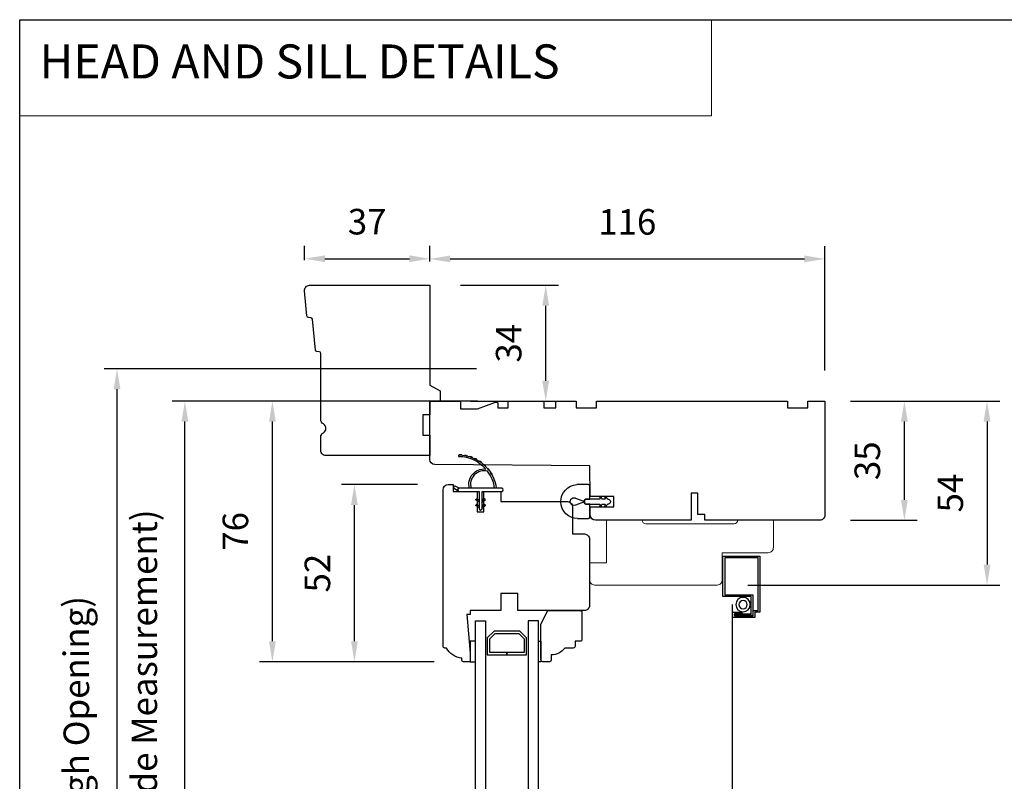
# Model space of a CAD drawing. Extents: x -4358 to -2522, y 5030 to 7126.
# Drawn here: x -4358 to -4069, y 6902 to 7126 of the extents above; entities that cross this region are included whole.
import ezdxf

# ---------------------------------------------------------------- set-up
doc = ezdxf.new("R2010")
doc.units = 0
doc.header["$LTSCALE"] = 10
doc.header["$MEASUREMENT"] = 0
doc.header["$PDMODE"] = 2
doc.header["$PDSIZE"] = -2
doc.layers.get('DEFPOINTS').update_dxf_attribs({"color": 2, "linetype": 'CONTINUOUS'})
for name, color, linetype in [('1', 1, 'CONTINUOUS'), ('5', 6, 'CONTINUOUS'), ('6', 1, 'CONTINUOUS'), ('8', 7, 'CONTINUOUS')]:
    doc.layers.add(name, color=color, linetype=linetype)
doc.layers.add('2', color=2, linetype='CONTINUOUS', lineweight=9)
doc.layers.add('7', color=7, linetype='CONTINUOUS', lineweight=20)
doc.styles.add('BOLD', font='txt')
doc.styles.add('MODERN', font='tahoma.ttf')
doc.dimstyles.new('LWDEC$0', dxfattribs={"dimtxt": 2.5, "dimasz": 2, "dimexe": 1.25, "dimexo": 3, "dimgap": 2, "dimtad": 1, "dimtoh": 1, "dimzin": 1, "dimdsep": 46, "dimtxsty": 'MODERN', "dimcen": 0, "dimdle": 1.5, "dimadec": 0, "dimazin": 0, "dimtfac": 1, "dimtix": 1, "dimtmove": 0, "dimatfit": 3, "dimfxl": 0, "dimtzin": 0, "dimarcsym": 0})

# ---------------------------------------------------------------- blocks, each defined once
blk = doc.blocks.new('2868C')
at = {"layer": '1'}
for points in [[(8.31, 5.95, 0.171884), (8.28, 5.96, 0.583171), (3.5, 0.9), (2.98, 0.9, -0.519556), (7.69, 6.57, 0.678594), (7.73, 6.65, 0.207743), (-0.04, 10.19, -0.408958), (-0.09, 10.24), (-0.09, 10.64, -0.419299), (-0.04, 10.69, -0.372378), (10.89, 0.9), (10.39, 0.9, 0.12941)], [(0.75, 10.65, 0.017679), (-0.04, 10.69, -0.455609)], [(2.3, 10.4, 0.017638), (1.52, 10.55, -0.446077)], [(3.79, 9.95, 0.017587), (3.04, 10.2, -0.436338)], [(5.21, 9.28, 0.017526), (4.51, 9.64, -0.426583)], [(6.52, 8.43, 0.017456), (5.88, 8.88, -0.416994)], [(7.7, 7.41, 0.01738), (7.13, 7.94, -0.407743)], [(8.72, 6.23, 0.017298), (8.24, 6.83, -0.39899)], [(9.58, 4.91, 0.017215), (9.18, 5.58, -0.390882)], [(0, 0.9), (-1.24, 1.49, 1), (-1.5, 0.95), (-0.26, 0.08, -0.732951)], [(5.28, -2.2), (5.82, -2.58), (5.82, -3.2), (4.98, -2.61, -1)], [(7.26, -2.2), (6.72, -2.58), (6.72, -3.2), (7.56, -2.61, 1)], [(5.28, -3.85), (5.82, -4.23), (5.82, -4.85), (4.98, -4.26, -1)], [(7.26, -3.85), (6.72, -4.23), (6.72, -4.85), (7.56, -4.26, 1)]]:
    blk.add_lwpolyline(points, format="xyb", close=True, dxfattribs=at)
blk.add_ellipse((5.13, -4.06), major_axis=(-0.18, 0.18), ratio=1, start_param=-1.396263, end_param=1.745329, dxfattribs=at)
at = {"layer": '1', "extrusion": (0, 0, -1)}
blk.add_ellipse((7.41, -4.06), major_axis=(0.18, 0.18), ratio=1, start_param=-1.396263, end_param=1.745329, dxfattribs=at)
at = {"layer": '6'}
blk.add_lwpolyline([(6.72, -5.05), (6.72, 0), (12.46, 0, 1), (12.46, 0.9), (0, 0.9, 1), (0, 0), (5.82, 0), (5.82, -5.05, 1)], format="xyb", close=True, dxfattribs=at)
blk = doc.blocks.new('Lauren W.S.')
at = {"layer": '1'}
for p, q in [((-9.65, 5), (-6.49, 5)), ((-6.1, 4.62), (-6.1, 0.72)), ((-7.61, 0.04), (-10.31, 1.05)), ((-10.31, -1.05), (-7.61, -0.04)), ((-6.1, -0.72), (-6.1, -4.61)), ((-6.48, -5), (-9.87, -5))]:
    blk.add_line(p, q, dxfattribs=at)
for centre, radius, start, end in [((-9.59, 0), 5, 90.6876, 266.8086), ((-6.48, 4.62), 0.387, 360, 91.3007), ((-10.71, 0), 1.13, 69.34, 290.66), ((-6.48, -4.61), 0.387, 270, 360)]:
    blk.add_arc(centre, radius, start, end, dxfattribs=at)
at = {"layer": '6'}
for p, q in [((-7.61, -0.46), (-7.61, 0.46)), ((-7.61, 0.46), (-7.61, 0.04)), ((-7.36, 0.72), (-3.29, 0.72)), ((-6.1, 0.72), (-7.36, 0.72)), ((-3.07, 1.04), (-3.18, 1.28)), ((-2.77, 1.45), (-2.52, 0.86)), ((-2.3, 0.72), (-1.78, 0.72)), ((-1.57, 1.04), (-1.67, 1.28)), ((-1.27, 1.45), (-1.01, 0.86)), ((-0.8, 0.72), (-0.72, 0.72)), ((-7.61, -0.04), (-7.61, -0.46)), ((-3.29, -0.72), (-7.36, -0.72)), ((-7.36, -0.72), (-6.1, -0.72)), ((-3.18, -1.28), (-3.07, -1.04)), ((-2.52, -0.86), (-2.77, -1.46)), ((-1.78, -0.72), (-2.3, -0.72)), ((-1.67, -1.28), (-1.57, -1.04)), ((-1.01, -0.86), (-1.27, -1.46)), ((-0.72, -0.72), (-0.8, -0.72))]:
    blk.add_line(p, q, dxfattribs=at)
for centre, radius, start, end in [((-7.36, 0.46), 0.254, 90, 180), ((-7.36, 0.46), 0.254, 90, 180), ((-3.29, 0.95), 0.232, 270, 23.4142), ((-2.97, 1.36), 0.22, 24.1003, 202.7086), ((-2.3, 0.95), 0.232, 203.4142, 270), ((-1.78, 0.95), 0.232, 270, 23.4142), ((-1.47, 1.37), 0.22, 23.4142, 203.4142), ((-0.8, 0.95), 0.232, 203.4142, 270), ((-0.72, 0), 0.718, 270, 90.02), ((-7.36, -0.46), 0.254, 180, 270), ((-7.36, -0.46), 0.254, 180, 270), ((-3.29, -0.95), 0.232, 336.5858, 90), ((-2.98, -1.37), 0.22, 156.5858, 336.5858), ((-2.3, -0.95), 0.232, 90, 156.5858), ((-1.78, -0.95), 0.232, 336.5858, 90), ((-1.47, -1.37), 0.22, 156.5858, 336.5858), ((-0.8, -0.95), 0.232, 89.9381, 156.5858)]:
    blk.add_arc(centre, radius, start, end, dxfattribs=at)
blk = doc.blocks.new('S020')
at = {"layer": '1'}
blk.add_lwpolyline([(-2.83, -16.44), (-5.55, -16.44), (-5.55, -16.94), (-3.33, -16.94), (-3.33, -17.5), (-8.83, -17.5), (-8.83, -16), (-10.33, -16), (-10.33, -0.5), (-0.5, -0.5), (-0.5, -11.34), (-8.75, -11.34), (-8.75, -17.47), (-3.42, -17.47), (-3.42, -16.97), (-8.25, -16.97), (-8.25, -11.84), (0, -11.84), (0, 0), (-10.83, 0), (-10.83, -16.5), (-9.33, -16.5), (-9.33, -18), (-2.83, -18)], close=True, dxfattribs=at)
for radius in [2.12, 1.23]:
    blk.add_circle((-5.89, -14.25), radius, dxfattribs=at)
blk = doc.blocks.new('*D37')
at = {"layer": '2', "color": 0, "lineweight": -2}
for p, q in [((-4241.23, 6989.56), (-4263.5, 6989.56)), ((-4259.75, 6943.56), (-4259.75, 6983.56)), ((-4236.37, 6937.56), (-4263.5, 6937.56))]:
    blk.add_line(p, q, dxfattribs=at)
at = {"layer": '2', "color": 0}
for points in [[(-4260.75, 6983.56), (-4258.75, 6983.56), (-4259.75, 6989.56)], [(-4260.75, 6943.56), (-4258.75, 6943.56), (-4259.75, 6937.56)]]:
    blk.add_solid(points, dxfattribs=at)
at = {"layer": 'DEFPOINTS', "color": 0}
for p in [(-4259.75, 6989.56), (-4232.23, 6989.56), (-4227.37, 6937.56)]:
    blk.add_point(p, dxfattribs=at)
at = {"layer": '2', "color": 0, "insert": (-4269.65, 6963.56), "char_height": 7.5, "attachment_point": 5, "rotation": 90, "style": 'MODERN'}
blk.add_mtext('52', dxfattribs=at)
blk = doc.blocks.new('*D39')
at = {"layer": '2', "color": 0, "lineweight": -2}
for p, q in [((-4223.62, 7014.06), (-4287.58, 7014.06)), ((-4283.83, 6943.56), (-4283.83, 7008.06)), ((-4236.37, 6937.56), (-4287.58, 6937.56))]:
    blk.add_line(p, q, dxfattribs=at)
at = {"layer": '2', "color": 0}
for points in [[(-4284.83, 7008.06), (-4282.83, 7008.06), (-4283.83, 7014.06)], [(-4284.83, 6943.56), (-4282.83, 6943.56), (-4283.83, 6937.56)]]:
    blk.add_solid(points, dxfattribs=at)
at = {"layer": 'DEFPOINTS', "color": 0}
for p in [(-4283.83, 7014.06), (-4214.62, 7014.06), (-4227.37, 6937.56)]:
    blk.add_point(p, dxfattribs=at)
at = {"layer": '2', "color": 0, "insert": (-4293.73, 6975.81), "char_height": 7.5, "attachment_point": 5, "rotation": 90, "style": 'MODERN'}
blk.add_mtext('76', dxfattribs=at)
blk = doc.blocks.new('*D40')
at = {"layer": '2', "color": 0, "lineweight": -2}
for p, q in [((-4237.62, 7055.06), (-4237.62, 7059.56)), ((-4121.62, 7023.06), (-4121.62, 7059.56)), ((-4231.62, 7055.81), (-4127.62, 7055.81))]:
    blk.add_line(p, q, dxfattribs=at)
at = {"layer": '2', "color": 0}
for points in [[(-4231.62, 7056.81), (-4231.62, 7054.81), (-4237.62, 7055.81)], [(-4127.62, 7056.81), (-4127.62, 7054.81), (-4121.62, 7055.81)]]:
    blk.add_solid(points, dxfattribs=at)
at = {"layer": 'DEFPOINTS', "color": 0}
for p in [(-4121.62, 7055.81), (-4237.62, 7046.06), (-4121.62, 7014.06)]:
    blk.add_point(p, dxfattribs=at)
at = {"layer": '2', "color": 0, "insert": (-4179.62, 7065.71), "char_height": 7.5, "attachment_point": 5, "style": 'MODERN'}
blk.add_mtext('116', dxfattribs=at)
blk = doc.blocks.new('*D41')
at = {"layer": '2', "color": 0, "lineweight": -2}
for p, q in [((-4114.12, 7014.06), (-4094.51, 7014.06)), ((-4098.26, 6985.06), (-4098.26, 7008.06)), ((-4114.12, 6979.06), (-4094.51, 6979.06))]:
    blk.add_line(p, q, dxfattribs=at)
at = {"layer": '2', "color": 0}
for points in [[(-4099.26, 7008.06), (-4097.26, 7008.06), (-4098.26, 7014.06)], [(-4099.26, 6985.06), (-4097.26, 6985.06), (-4098.26, 6979.06)]]:
    blk.add_solid(points, dxfattribs=at)
at = {"layer": 'DEFPOINTS', "color": 0}
for p in [(-4123.12, 7014.06), (-4098.26, 7014.06), (-4123.12, 6979.06)]:
    blk.add_point(p, dxfattribs=at)
at = {"layer": '2', "color": 0, "insert": (-4108.17, 6996.56), "char_height": 7.5, "attachment_point": 5, "rotation": 90, "style": 'MODERN'}
blk.add_mtext('35', dxfattribs=at)
blk = doc.blocks.new('*D42')
at = {"layer": '2', "color": 0, "lineweight": -2}
for p, q in [((-4112.62, 7014.06), (-4070.23, 7014.06)), ((-4073.98, 7008.06), (-4073.98, 6966.06)), ((-4144.22, 6960.06), (-4070.23, 6960.06))]:
    blk.add_line(p, q, dxfattribs=at)
at = {"layer": '2', "color": 0}
for points in [[(-4074.98, 7008.06), (-4072.98, 7008.06), (-4073.98, 7014.06)], [(-4074.98, 6966.06), (-4072.98, 6966.06), (-4073.98, 6960.06)]]:
    blk.add_solid(points, dxfattribs=at)
at = {"layer": 'DEFPOINTS', "color": 0}
for p in [(-4121.62, 7014.06), (-4153.22, 6960.06), (-4073.98, 6960.06)]:
    blk.add_point(p, dxfattribs=at)
at = {"layer": '2', "color": 0, "insert": (-4083.81, 6987.06), "char_height": 7.5, "attachment_point": 5, "rotation": 90, "style": 'MODERN'}
blk.add_mtext('54', dxfattribs=at)
blk = doc.blocks.new('*D45')
at = {"layer": '2', "color": 0, "lineweight": -2}
for p, q in [((-4223.62, 7014.06), (-4313.27, 7014.06)), ((-4309.52, 6820.06), (-4309.52, 7008.06)), ((-4223.62, 6814.06), (-4313.27, 6814.06))]:
    blk.add_line(p, q, dxfattribs=at)
at = {"layer": '2', "color": 0}
for points in [[(-4310.52, 7008.06), (-4308.52, 7008.06), (-4309.52, 7014.06)], [(-4310.52, 6820.06), (-4308.52, 6820.06), (-4309.52, 6814.06)]]:
    blk.add_solid(points, dxfattribs=at)
at = {"layer": 'DEFPOINTS', "color": 0}
for p in [(-4309.52, 7014.06), (-4214.62, 7014.06), (-4214.62, 6814.06)]:
    blk.add_point(p, dxfattribs=at)
at = {"layer": '2', "color": 0, "insert": (-4320.48, 6914.06), "char_height": 7.5, "attachment_point": 5, "rotation": 90, "style": 'MODERN'}
blk.add_mtext('OSM (Outside Measurement)', dxfattribs=at)
blk = doc.blocks.new('*D46')
at = {"layer": '2', "color": 0, "lineweight": -2}
for p, q in [((-4223.95, 7023.55), (-4333.21, 7023.55)), ((-4329.46, 6793.31), (-4329.46, 7017.55)), ((-4283.62, 6787.31), (-4333.21, 6787.31))]:
    blk.add_line(p, q, dxfattribs=at)
at = {"layer": '2', "color": 0}
for points in [[(-4330.46, 7017.55), (-4328.46, 7017.55), (-4329.46, 7023.55)], [(-4330.46, 6793.31), (-4328.46, 6793.31), (-4329.46, 6787.31)]]:
    blk.add_solid(points, dxfattribs=at)
at = {"layer": 'DEFPOINTS', "color": 0}
for p in [(-4329.46, 7023.55), (-4214.95, 7023.55), (-4274.62, 6787.31)]:
    blk.add_point(p, dxfattribs=at)
at = {"layer": '2', "color": 0, "insert": (-4340.44, 6905.43), "char_height": 7.5, "attachment_point": 5, "rotation": 90, "style": 'MODERN'}
blk.add_mtext('R.O. (Rough Opening)', dxfattribs=at)
blk = doc.blocks.new('*D48')
at = {"layer": '2', "color": 0, "lineweight": -2}
for p, q in [((-4228.62, 7048.06), (-4199.83, 7048.06)), ((-4203.58, 7020.06), (-4203.58, 7042.06)), ((-4225.62, 7014.06), (-4199.83, 7014.06))]:
    blk.add_line(p, q, dxfattribs=at)
at = {"layer": '2', "color": 0}
for points in [[(-4204.58, 7042.06), (-4202.58, 7042.06), (-4203.58, 7048.06)], [(-4204.58, 7020.06), (-4202.58, 7020.06), (-4203.58, 7014.06)]]:
    blk.add_solid(points, dxfattribs=at)
at = {"layer": 'DEFPOINTS', "color": 0}
for p in [(-4237.62, 7048.06), (-4203.58, 7048.06), (-4234.62, 7014.06)]:
    blk.add_point(p, dxfattribs=at)
at = {"layer": '2', "color": 0, "insert": (-4213.49, 7031.06), "char_height": 7.5, "attachment_point": 5, "rotation": 90, "style": 'MODERN'}
blk.add_mtext('34', dxfattribs=at)
blk = doc.blocks.new('*D49')
at = {"layer": '2', "color": 0, "lineweight": -2}
for p, q in [((-4274.39, 7055.41), (-4274.39, 7059.61)), ((-4237.62, 7057.06), (-4237.62, 7059.61)), ((-4268.39, 7055.86), (-4243.62, 7055.86))]:
    blk.add_line(p, q, dxfattribs=at)
at = {"layer": '2', "color": 0}
for points in [[(-4268.39, 7056.86), (-4268.39, 7054.86), (-4274.39, 7055.86)], [(-4243.62, 7056.86), (-4243.62, 7054.86), (-4237.62, 7055.86)]]:
    blk.add_solid(points, dxfattribs=at)
at = {"layer": 'DEFPOINTS', "color": 0}
for p in [(-4237.62, 7055.86), (-4274.39, 7046.41), (-4237.62, 7048.06)]:
    blk.add_point(p, dxfattribs=at)
at = {"layer": '2', "color": 0, "insert": (-4256.01, 7065.77), "char_height": 7.5, "attachment_point": 5, "style": 'MODERN'}
blk.add_mtext('37', dxfattribs=at)

msp = doc.modelspace()

# ---------------------------------------------------------------- linework, layer by layer
at = {"layer": '1'}
for p, q in [((-4148.69, 6906.78), (-4148.69, 6954.31)), ((-4148.69, 6893.81), (-4148.69, 6940.41))]:
    msp.add_line(p, q, dxfattribs=at)
at = {"layer": '1', "color": 1}
for points in [[(-4224.23, 6949.56), (-4221.23, 6949.56), (-4221.23, 6883.56), (-4224.23, 6883.56)], [(-4205.73, 6949.56), (-4208.73, 6949.56), (-4208.73, 6883.56), (-4205.73, 6883.56)], [(-4209.23, 6944.57), (-4211.22, 6946.56), (-4218.74, 6946.56), (-4220.73, 6944.57), (-4220.73, 6939.56), (-4215.02, 6939.56), (-4215.02, 6940.26), (-4220.03, 6940.26), (-4220.03, 6944.28), (-4218.45, 6945.86), (-4211.51, 6945.86), (-4209.93, 6944.28), (-4209.93, 6940.26), (-4214.98, 6940.26), (-4214.98, 6939.56), (-4209.23, 6939.56)]]:
    msp.add_lwpolyline(points, close=True, dxfattribs=at)
at = {"layer": '5'}
for points in [[(-4225.74, 6937.56), (-4224.24, 6937.56), (-4224.24, 6943.56), (-4225.74, 6943.56)], [(-4205.73, 6943.56), (-4204.97, 6943.56), (-4204.97, 6937.56), (-4205.73, 6937.56)]]:
    msp.add_lwpolyline(points, close=True, dxfattribs=at)
at = {"layer": '7', "color": 1, "linetype": 'Continuous'}
msp.add_lwpolyline([(-4358.04, 7126.04), (-4154.87, 7126.04), (-4154.87, 7097.8), (-4358.04, 7097.8)], close=True, dxfattribs=at)
at = {"layer": '7'}
msp.add_lwpolyline([(-4175.22, 6979.06), (-4175.22, 6979.06, 0.414214), (-4174.22, 6978.06), (-4148.22, 6978.06, 0.414214), (-4147.22, 6979.06), (-4147.22, 6979.06), (-4136.72, 6979.06), (-4136.72, 6971.06, -0.414214), (-4138.22, 6969.56), (-4151.72, 6969.56), (-4151.72, 6961.56, -0.414214), (-4153.22, 6960.06), (-4189.22, 6960.06, -0.414214), (-4190.72, 6961.56), (-4190.72, 6966.56), (-4185.72, 6966.56), (-4185.72, 6979.06)], format="xyb", close=True, dxfattribs=at)
at = {"layer": '8', "linetype": 'Continuous'}
msp.add_lwpolyline([(-4358.04, 7126.04), (-3692.3, 7126.04), (-3692.3, 6692.13), (-4358.04, 6692.13)], close=True, dxfattribs=at)
at = {"layer": '8'}
for points in [[(-4270.76, 7028.61, -0.36397), (-4271.22, 7029.06), (-4272.09, 7038.11, 0.36397), (-4272.55, 7038.56), (-4273.23, 7038.61, -0.36397), (-4273.69, 7039.06), (-4274.39, 7046.41, -0.442617), (-4272.9, 7048.06), (-4237.62, 7048.06), (-4237.62, 7018.79), (-4234.62, 7017.06), (-4234.62, 7014.06), (-4237.62, 7014.06), (-4237.62, 7010.06), (-4239.62, 7010.06), (-4239.62, 7004.06), (-4237.62, 7004.06), (-4237.62, 6998.06), (-4268.12, 6998.06, -0.414214), (-4269.62, 6999.56), (-4269.62, 7003.46, -0.267949), (-4268.87, 7004.76, 0.57735), (-4268.87, 7007.36, -0.267949), (-4269.62, 7008.66), (-4269.62, 7028.06, 0.391392), (-4270.08, 7028.56)], [(-4158.87, 6980.81), (-4158.87, 6987.06), (-4160.87, 6987.06), (-4160.87, 6979.06), (-4189, 6979.06, -0.41166), (-4190.5, 6980.54), (-4190.52, 6983.06), (-4183.62, 6983.06), (-4183.62, 6986.06), (-4190.54, 6986.06), (-4190.62, 6995.06), (-4236.14, 6995.46, -0.41166), (-4237.62, 6996.96), (-4237.62, 7014.06), (-4228.62, 7014.06), (-4228.62, 7011.81), (-4223.62, 7011.81), (-4218.29, 7013.75, -0.520567), (-4217.62, 7013.28), (-4217.62, 7012.06), (-4214.62, 7012.06), (-4214.62, 7014.06), (-4206.12, 7014.06), (-4204.12, 7014.06), (-4204.12, 7012.06), (-4200.62, 7012.06), (-4200.62, 7014.06), (-4194.62, 7014.06), (-4194.62, 7012.06), (-4188.62, 7012.06), (-4188.62, 7014.06), (-4132.62, 7014.06), (-4132.62, 7012.06), (-4126.62, 7012.06), (-4126.62, 7014.06), (-4121.62, 7014.06), (-4121.62, 6980.56, -0.414214), (-4123.12, 6979.06), (-4156.87, 6979.06), (-4156.87, 6980.81)], [(-4197.23, 6984.56, -0.414214), (-4195.73, 6983.06), (-4195.73, 6975.06), (-4192.23, 6975.06, -0.414289), (-4190.73, 6973.56), (-4190.73, 6954.06, -0.414214), (-4192.23, 6952.56), (-4211.73, 6952.56), (-4211.73, 6957.56), (-4216.74, 6957.56), (-4216.74, 6952.56), (-4225.73, 6952.56), (-4225.74, 6951.46), (-4226.72, 6951.37), (-4225.73, 6940.04), (-4225.73, 6937.81, -0.414214), (-4225.98, 6937.56), (-4227.73, 6937.56, -0.414214), (-4228.23, 6938.06), (-4228.23, 6938.56, -0.238125), (-4232.73, 6941.56), (-4233.18, 6941.56, -0.414214), (-4233.73, 6942.11), (-4233.73, 6988.06, -0.414213), (-4232.23, 6989.56), (-4230.73, 6989.56), (-4230.73, 6987.56), (-4223.73, 6987.56), (-4223.73, 6981.56), (-4221.73, 6981.56), (-4221.73, 6987.56), (-4216.74, 6987.56), (-4216.74, 6984.56)], [(-4193.47, 6943.56), (-4194.97, 6943.56), (-4194.97, 6942.06, -0.414214), (-4195.47, 6941.56), (-4197.97, 6941.56, -0.236068), (-4201.97, 6939.56), (-4201.97, 6938.06, -0.414214), (-4202.47, 6937.56), (-4204.47, 6937.56, -0.414214), (-4204.97, 6938.06), (-4204.97, 6948.56), (-4202.97, 6952.56), (-4193.47, 6952.56, -0.414214), (-4192.97, 6952.06), (-4192.97, 6944.06, -0.414214)]]:
    msp.add_lwpolyline(points, format="xyb", close=True, dxfattribs=at)

# ---------------------------------------------------------------- block references
at = {"layer": '1', "xscale": -1}
msp.add_blockref('S020', (-4151.52, 6968.56), dxfattribs=at)
at = {"layer": '2', "xscale": -1, "rotation": 180}
msp.add_blockref('Lauren W.S.', (-4184.55, 6984.56), dxfattribs=at)
at = {"layer": '8'}
msp.add_blockref('2868C', (-4228.97, 6987.56), dxfattribs=at)

# ---------------------------------------------------------------- texts
at = {"layer": '5', "linetype": 'Continuous', "lineweight": 15, "style": 'BOLD'}
msp.add_text('HEAD AND SILL DETAILS', height=10, dxfattribs=at).set_placement((-4352.22, 7108.79))

# ---------------------------------------------------------------- dimensions: what is measured, and where the dimension line sits
at = {"layer": '2'}
for base, p1, p2, picture, middle in [((-4237.62, 7055.86), (-4274.39, 7046.41), (-4237.62, 7048.06), '*D49', (-4256.01, 7065.77)), ((-4121.62, 7055.81), (-4237.62, 7046.06), (-4121.62, 7014.06), '*D40', (-4179.62, 7065.71))]:
    dim = msp.add_linear_dim(base=base, p1=p1, p2=p2, dimstyle='LWDEC$0', override={"dimscale": 3, "dimdec": 0, "dimtdec": 0}, dxfattribs=at)
    dim.commit()
    dim.dimension.update_dxf_attribs({"geometry": picture, "text_midpoint": middle})
for base, p1, p2, picture, middle in [((-4203.58, 7048.06), (-4234.62, 7014.06), (-4237.62, 7048.06), '*D48', (-4213.49, 7031.06)), ((-4283.8279, 7014.0577), (-4227.3686, 6937.5647), (-4214.6224, 7014.0577), '*D39', (-4293.7265, 6975.8112)), ((-4073.98, 6960.06), (-4121.62, 7014.06), (-4153.22, 6960.06), '*D42', (-4083.81, 6987.06)), ((-4098.26, 7014.06), (-4123.12, 6979.06), (-4123.12, 7014.06), '*D41', (-4108.17, 6996.56)), ((-4259.75, 6989.56), (-4227.37, 6937.56), (-4232.23, 6989.56), '*D37', (-4269.65, 6963.56))]:
    dim = msp.add_linear_dim(base=base, p1=p1, p2=p2, angle=90, dimstyle='LWDEC$0', override={"dimscale": 3, "dimdec": 0, "dimtdec": 0}, dxfattribs=at)
    dim.commit()
    dim.dimension.update_dxf_attribs({"geometry": picture, "text_midpoint": middle})
for base, p1, p2, text, picture, middle in [((-4329.46, 7023.55), (-4274.62, 6787.31), (-4214.95, 7023.55), 'R.O. (Rough Opening)', '*D46', (-4340.44, 6905.43)), ((-4309.52, 7014.06), (-4214.62, 6814.06), (-4214.62, 7014.06), 'OSM (Outside Measurement)', '*D45', (-4320.48, 6914.06))]:
    dim = msp.add_linear_dim(base=base, p1=p1, p2=p2, angle=90, text=text, dimstyle='LWDEC$0', override={"dimscale": 3, "dimdec": 0, "dimtdec": 0}, dxfattribs=at)
    dim.commit()
    dim.dimension.update_dxf_attribs({"geometry": picture, "text_midpoint": middle})

doc.saveas('drawing.dxf')
